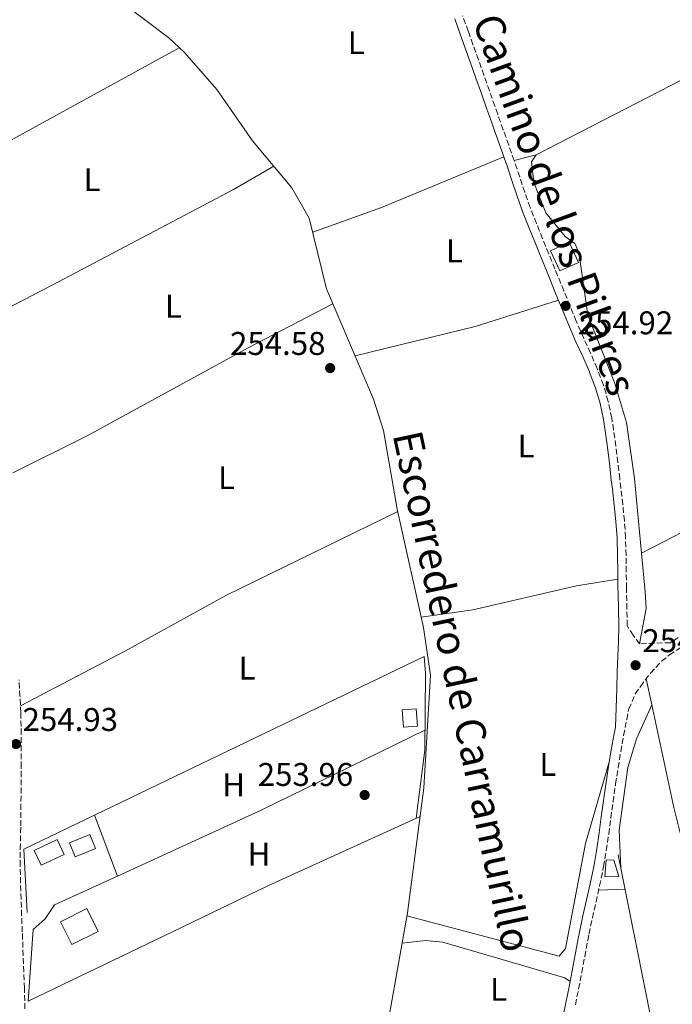
# Model space of a CAD drawing. Units: metres. Extents: x 615449 to 618943, y 4657650 to 4660035.
# Drawn here: x 616162 to 616362, y 4659102 to 4659403 of the extents above; entities that cross this region are included whole.
import ezdxf
from ezdxf.enums import TextEntityAlignment as Align

# ---------------------------------------------------------------- set-up
doc = ezdxf.new("R2010")
doc.units = ezdxf.units.M
doc.header["$MEASUREMENT"] = 0
doc.linetypes.add('DGN Style 3', pattern=[2.435890702152634, 1.739921930109024, -0.6959687720436097])
for name, color, linetype, lineweight in [('Acequia sin especificar', 4, 'Continuous', 0), ('Camino', 7, 'DGN Style 3', 0), ('Caseta-cabaña', 1, 'Continuous', 0), ('Cauce permanente', 151, 'Continuous', 13), ('Cota de punto acotado terreno', 7, 'Continuous', 0), ('Edificio', 1, 'Continuous', 13), ('Estanque', 4, 'Continuous', 0), ('Etiqueta de uso rústico', 92, 'Continuous', 0), ('Línea  de muro-pared o tapia', 1, 'Continuous', 13), ('Línea de cambio de uso (parcela vista)', 92, 'Continuous', 0), ('Margen derecho', 7, 'Continuous', 0), ('Punto acotado terreno (símbolo)', 7, 'Continuous', 0), ('Texto de Canal-acequia (área)', 4, 'Continuous', 0)]:
    doc.layers.add(name, color=color, linetype=linetype, lineweight=lineweight)
doc.styles.add('Style-Arial', font='arial.ttf')

# ---------------------------------------------------------------- blocks, each defined once
blk = doc.blocks.new('5PATER')
at = {"layer": 'Cauce permanente', "linetype": 'Continuous', "lineweight": 0}
h = blk.add_hatch(color=51, dxfattribs=at)
edge = h.paths.add_edge_path()
edge.add_ellipse((0, 0), major_axis=(-0.1095731443231308, -0.1110710700762829), ratio=0.9994222409660317, start_angle=0, end_angle=360)

msp = doc.modelspace()

# ---------------------------------------------------------------- linework, layer by layer
at = {"layer": 'Acequia sin especificar', "color": 4, "linetype": 'Continuous', "lineweight": 0}
for points in [[(616192.9199999999, 4659408.34, 254.5099999999948), (616207.8200000003, 4659397.08, 254.5099999999948), (616212.5599999996, 4659392.65, 254.5500000000029), (616222.4199999999, 4659381.33, 254.7200000000012), (616233.3799999999, 4659365.730000001, 254.5099999999948), (616245.3600000005, 4659351.359999999, 254.5099999999948), (616250.6900000004, 4659342.08, 254.5099999999948), (616255.9100000003, 4659320.52, 254.2899999999936), (616270.3300000001, 4659286.880000001, 254.5099999999948), (616273.3099999996, 4659277.34, 254.6699999999983), (616277.5199999996, 4659253.279999999, 254.7200000000012), (616285.5300000003, 4659217.220000001, 255.1399999999994), (616287.6699999999, 4659202.67, 254.7200000000012), (616285.7100000001, 4659168.220000001, 254.2599999999948), (616280.6500000004, 4659130.130000001, 253.6499999999942), (616272.4100000003, 4659083.74, 253.2799999999988), (616266.4000000004, 4659061.49, 252.8500000000058), (616263.04, 4659052.09, 252.8000000000029), (616238.0300000003, 4659001.430000001, 252.8000000000029), (616235.5899999999, 4658994, 252.8000000000029)], [(616345.0199999996, 4659147.850000001, 254.2899999999936), (616354.5300000003, 4659100.130000001, 253.8699999999953), (616357.6900000004, 4659080.380000001, 253.8699999999953), (616360.1500000004, 4659055.84, 253.8699999999953), (616364.8200000003, 4659027.41, 253.6600000000035), (616368.4600000001, 4658992.17, 253.570000000007), (616368.6600000003, 4658987.210000001, 253.4400000000023), (616367.6900000004, 4658980.100000001, 253.2299999999959)]]:
    msp.add_polyline3d(points, dxfattribs=at)
at = {"layer": 'Camino', "color": 7, "linetype": 'DGN Style 3', "lineweight": 0, "elevation": 254.9900000000054, "flags": 128}
msp.add_lwpolyline([(616360.6799999989, 4659208.81), (616364.8699999999, 4659211.600000003), (616369.1700000004, 4659214.120000003)], dxfattribs=at)
at = {"layer": 'Camino', "color": 7, "linetype": 'DGN Style 3', "lineweight": 0}
for points in [[(616363.3099999975, 4659214.100000002, 254.9900000000054), (616360.9499999994, 4659212.54, 254.779999999999), (616351.4699999979, 4659212.2, 254.9199999999984), (616349.5700000002, 4659214.830000003, 254.979999999996), (616347.7600000018, 4659217.79, 255.0599999999976), (616347.6700000024, 4659222.84, 255.0599999999976), (616347.5599999984, 4659227.84, 255.0299999999989), (616347.5399999983, 4659229.219999999, 255.0299999999989), (616347.469999999, 4659234.219999999, 254.9700000000011), (616347.3999999975, 4659239.239999999, 254.8999999999942), (616347.260000001, 4659244.260000002, 254.820000000007), (616347.2499999999, 4659244.640000002, 254.8099999999977), (616346.9300000003, 4659249.710000001, 254.6999999999972), (616346.4099999995, 4659254.750000001, 254.5599999999977), (616345.8199999994, 4659259.74, 254.4299999999929), (616345.4899999986, 4659262.580000003, 254.3899999999994), (616344.9200000009, 4659267.559999999, 254.3800000000048), (616344.2999999995, 4659272.550000002, 254.4299999999929), (616343.6000000021, 4659277.539999999, 254.5299999999988), (616343.0399999989, 4659281.11, 254.6000000000058), (616341.9799999994, 4659286.180000001, 254.7500000000001), (616340.5100000009, 4659291.170000004, 254.929999999993), (616338.6999999981, 4659295.989999998, 255.0200000000041), (616338.5899999986, 4659296.260000003, 255.0299999999989), (616336.5599999991, 4659300.890000002, 255.0299999999989), (616334.4899999971, 4659305.440000002, 255.0299999999989), (616332.5, 4659309.969999999, 255.0299999999989), (616332.1999999982, 4659310.680000001, 255.0299999999989), (616330.3099999973, 4659315.300000002, 255.0299999999989), (616328.4200000007, 4659319.920000002, 255.0299999999989), (616326.5299999998, 4659324.550000002, 255.0299999999989), (616325.6999999983, 4659326.59, 255.0299999999989), (616323.8099999975, 4659331.230000001, 255.0299999999989), (616321.9200000009, 4659335.850000002, 255.0299999999989), (616320.0599999989, 4659340.470000001, 255.0299999999989), (616318.2399999973, 4659345.100000001, 255.0299999999989), (616318.1499999978, 4659345.350000001, 255.0299999999989), (616316.4899999973, 4659350.000000001, 254.9700000000011), (616314.9299999992, 4659354.720000001, 254.8699999999955), (616313.3199999998, 4659359.480000001, 254.8099999999977), (616313.2600000018, 4659359.649999999, 254.8099999999977), (616311.5799999987, 4659364.370000001, 254.8099999999977), (616309.8999999978, 4659369.080000003, 254.8099999999977), (616308.2199999992, 4659373.79, 254.8099999999977), (616307.3399999986, 4659376.270000001, 254.8099999999977), (616305.6700000011, 4659380.980000001, 254.8099999999977), (616304.0100000004, 4659385.690000002, 254.8099999999977), (616302.3399999985, 4659390.399999999, 254.8099999999977), (616300.670000001, 4659395.120000003, 254.8099999999977), (616299.2499999994, 4659399.120000001, 254.8099999999977), (616297.5100000005, 4659403.850000001, 254.8300000000017)], [(616331.949999998, 4659102.039999999, 255.2100000000064), (616332.9400000003, 4659106.930000001, 255.2299999999959), (616333.8700000001, 4659111.850000001, 255.2400000000053), (616334.7799999998, 4659116.770000001, 255.2299999999959), (616335.7099999997, 4659121.680000001, 255.2100000000064), (616336.1000000008, 4659123.66, 255.2100000000064), (616337.1400000001, 4659128.550000001, 255.1600000000035), (616338.2399999977, 4659133.420000004, 255.1000000000059), (616339.3299999986, 4659138.300000001, 255.0299999999989), (616340.3399999987, 4659143.2, 254.9900000000054), (616340.5399999977, 4659144.230000001, 254.9900000000054), (616341.3799999983, 4659149.160000001, 255.0099999999949), (616342.1099999989, 4659154.109999999, 255.050000000003), (616342.7800000019, 4659159.059999999, 255.1100000000005), (616343.4400000012, 4659164.020000001, 255.1600000000035), (616344.140000001, 4659168.970000001, 255.199999999997), (616344.2100000001, 4659169.440000001, 255.2100000000064), (616344.979999999, 4659174.380000001, 255.2299999999959), (616345.7899999982, 4659179.31, 255.2400000000053), (616346.6599999998, 4659184.230000001, 255.2400000000053), (616347.6099999998, 4659189.140000002, 255.2200000000013), (616348.2699999993, 4659192.330000004, 255.2100000000064), (616350.2399999984, 4659196.890000002, 255.050000000003), (616351.8000000007, 4659199.2, 254.9900000000054), (616354.8599999985, 4659203.25, 254.9900000000054), (616358.2699999993, 4659206.870000001, 254.9900000000054), (616360.6799999989, 4659208.81, 254.9900000000054)], [(616163.86, 4659100.81, 254.6699999999983), (616163.7300000003, 4659105.81, 254.6699999999983), (616163.6900000002, 4659107.090000001, 254.6699999999983), (616163.519999998, 4659112.080000003, 254.6699999999983), (616163.3299999981, 4659117.080000003, 254.6699999999983), (616163.1400000004, 4659122.080000003, 254.6699999999983), (616163.0599999976, 4659124.300000002, 254.6699999999983), (616162.8599999987, 4659129.300000002, 254.6699999999983), (616162.6599999998, 4659134.300000002, 254.6699999999983), (616162.4999999988, 4659139.290000001, 254.6699999999983), (616162.4099999995, 4659144.290000001, 254.6699999999983), (616162.4099999995, 4659144.500000001, 254.6699999999983), (616162.4400000006, 4659149.500000001, 254.6699999999983), (616162.539999999, 4659154.500000001, 254.6699999999983), (616162.5700000003, 4659156.66, 254.6699999999983), (616162.6199999995, 4659161.66, 254.6999999999972), (616162.6700000009, 4659166.66, 254.7700000000042), (616162.7100000011, 4659171.66, 254.850000000006), (616162.739999998, 4659174.580000003, 254.8899999999995), (616162.7499999991, 4659179.580000003, 254.9499999999971), (616162.7100000011, 4659184.570000002, 255.0200000000041), (616162.6099999984, 4659189.570000002, 255.0800000000019), (616162.5700000003, 4659191.190000001, 255.1000000000059), (616162.3500000013, 4659196.180000001, 255.1300000000049), (616162.0599999984, 4659201.170000002, 255.1100000000005)]]:
    msp.add_polyline3d(points, dxfattribs=at)
at = {"layer": 'Caseta-cabaña', "color": 1, "linetype": 'Continuous', "lineweight": 0, "extrusion": (-0.03208506380703394, -0.01451343758718064, 0.9993797620573981), "elevation": -87140.54256579431, "flags": 128}
msp.add_lwpolyline([(-3991204.592367516, 2480313.558961918), (-3991204.595855976, 2480307.311611453), (-3991197.802027895, 2480307.311611453), (-3991197.807650646, 2480313.563080749), (-3991204.592367516, 2480313.558961918)], dxfattribs=at)
at = {"layer": 'Caseta-cabaña', "color": 1, "linetype": 'Continuous', "lineweight": 0, "extrusion": (-0.03208506380703394, -0.01451343758718064, 0.9993797620573981), "elevation": -87140.54259482119, "flags": 128}
msp.add_lwpolyline([(-3991197.807650646, 2480313.563080749), (-3991197.802027895, 2480307.311611453), (-3991204.595855976, 2480307.311611453), (-3991204.592367516, 2480313.558961918), (-3991197.807650646, 2480313.563080749)], close=True, dxfattribs=at)
at = {"layer": 'Caseta-cabaña', "color": 1, "linetype": 'Continuous', "lineweight": 0, "extrusion": (0.0491873090521703, 0.003719267219259988, 0.998782646865452), "elevation": 47898.64684222115, "flags": 128}
msp.add_lwpolyline([(4599457.105356649, -964639.6315946747), (4599457.105959844, -964635.3743538277), (4599462.420278704, -964635.3850662953), (4599462.410457969, -964639.6315946747), (4599457.105356649, -964639.6315946747)], close=True, dxfattribs=at)
msp.add_lwpolyline([(4599457.105959844, -964635.3743538277), (4599462.420278704, -964635.3850662953), (4599462.410457969, -964639.6315946747), (4599457.105356649, -964639.6315946747), (4599457.105959844, -964635.3743538277)], dxfattribs=at)
at = {"layer": 'Caseta-cabaña', "color": 1, "linetype": 'Continuous', "lineweight": 0}
msp.add_polyline3d([(616345.1600000003, 4659141.180000001, 256.5299999999988), (616340.9100000003, 4659141.08, 256.75), (616341.3799999999, 4659146.230000001, 256.9600000000065), (616343.7300000006, 4659146.189999999, 256.75)], close=True, dxfattribs=at)
msp.add_polyline3d([(616341.3799999999, 4659146.230000001, 256.9600000000065), (616340.9100000003, 4659141.08, 256.75), (616345.1600000003, 4659141.180000001, 256.5299999999988), (616343.7300000006, 4659146.189999999, 256.75), (616341.3799999999, 4659146.230000001, 256.9600000000065)], dxfattribs=at)
at = {"layer": 'Edificio', "color": 1, "linetype": 'Continuous', "lineweight": 13, "elevation": 258.5599999999977, "flags": 128}
msp.add_lwpolyline([(616175.79, 4659147.91), (616168.79, 4659144.619999999), (616166.6600000003, 4659149.16), (616173.6600000003, 4659152.449999999), (616175.79, 4659147.91)], close=True, dxfattribs=at)
at = {"layer": 'Edificio', "color": 51, "linetype": 'Continuous', "lineweight": 13, "elevation": 258.5599999999977, "flags": 128}
msp.add_lwpolyline([(616173.6600000003, 4659152.449999999), (616166.6600000003, 4659149.16), (616168.79, 4659144.619999999), (616175.79, 4659147.91), (616173.6600000003, 4659152.449999999)], dxfattribs=at)
at = {"layer": 'Edificio', "color": 51, "linetype": 'Continuous', "lineweight": 13, "extrusion": (0.012141272139145, -0.02428254427049378, 0.9996314058464725), "elevation": -105397.345980526, "flags": 128}
msp.add_lwpolyline([(2634748.567753736, 3890253.270641206), (2634748.563281601, 3890261.001344923), (2634757.529914192, 3890261.001344923), (2634757.520969919, 3890253.266170717), (2634748.567753736, 3890253.270641206)], dxfattribs=at)
at = {"layer": 'Edificio', "color": 1, "linetype": 'Continuous', "lineweight": 13, "extrusion": (0.012141272139145, -0.02428254427049378, 0.9996314058464725), "elevation": -105397.3459562435, "flags": 128}
msp.add_lwpolyline([(2634757.520969919, 3890253.266170717), (2634748.567753736, 3890253.270641206), (2634748.563281601, 3890261.001344923), (2634757.529914192, 3890261.001344923), (2634757.520969919, 3890253.266170717)], close=True, dxfattribs=at)
at = {"layer": 'Estanque', "color": 4, "linetype": 'Continuous', "lineweight": 0, "extrusion": (0.02880288095172754, 0.0120460646992483, 0.9995125243708267), "elevation": 74128.22055041138, "flags": 128}
msp.add_lwpolyline([(4060624.141853674, -2364994.214291841), (4060624.144612751, -2364987.491777997), (4060628.774621941, -2364987.487921484), (4060628.781088524, -2364994.214291841), (4060624.141853674, -2364994.214291841)], close=True, dxfattribs=at)
msp.add_lwpolyline([(4060628.774621941, -2364987.487921484), (4060628.781088524, -2364994.214291841), (4060624.141853674, -2364994.214291841), (4060624.144612751, -2364987.491777997), (4060628.774621941, -2364987.487921484)], dxfattribs=at)
at = {"layer": 'Línea  de muro-pared o tapia', "color": 1, "linetype": 'Continuous', "lineweight": 13, "extrusion": (0.004769557285556176, -0.009950737176812878, 0.9999391152229908), "elevation": -43167.53340467018, "flags": 128}
msp.add_lwpolyline([(616198.1832653625, 4658924.23367782), (616156.603738357, 4658904.302691041), (616158.182718727, 4658926.16377338)], dxfattribs=at)
at = {"layer": 'Línea  de muro-pared o tapia', "color": 1, "linetype": 'Continuous', "lineweight": 13, "extrusion": (0.007780304414947932, 0.08525227164873933, 0.996329020475636), "elevation": 402249.9606649667, "flags": 128}
msp.add_lwpolyline([(-190294.0925064156, -4678590.210670498), (-190299.2639085469, -4678590.210670498), (-190337.3585287324, -4678582.734607836)], dxfattribs=at)
at = {"layer": 'Línea  de muro-pared o tapia', "color": 1, "linetype": 'Continuous', "lineweight": 13}
for points in [[(616151.6600000003, 4659311.07, 257.0800000000018), (616171.9800000006, 4659321.529999999, 256.2299999999959), (616227.5700000003, 4659350.800000001, 256.8699999999953), (616239.8300000001, 4659357.99, 256.8699999999953)], [(616164.5300000003, 4659130.24, 256.8600000000006), (616163.5199999996, 4659149.560000001, 256.6399999999995), (616285.7599999999, 4659208.289999999, 256.2200000000012), (616286.1399999997, 4659203.199999999, 255.5800000000018), (616285.9600000001, 4659179.74, 255.5800000000018), (616283.2999999998, 4659158.970000001, 254.9400000000023)]]:
    msp.add_polyline3d(points, dxfattribs=at)
at = {"layer": 'Línea de cambio de uso (parcela vista)', "color": 92, "linetype": 'Continuous', "lineweight": 0, "extrusion": (0.2300948808667556, -0.4397155501290199, 0.8681627616833418), "elevation": -1906760.385811982, "flags": 128}
msp.add_lwpolyline([(2706338.777201522, 3336089.649589906), (2706419.552192793, 3336089.024941998), (2706467.203491156, 3336090.516037004)], dxfattribs=at)
at = {"layer": 'Línea de cambio de uso (parcela vista)', "color": 92, "linetype": 'Continuous', "lineweight": 0, "extrusion": (0.001846429304352207, 0.001010999176817305, 0.9999977842872896), "elevation": 6103.393092823472, "flags": 128}
msp.add_lwpolyline([(616121.9785691383, 4659342.410677199), (616209.4788077315, 4659390.320701685)], dxfattribs=at)
at = {"layer": 'Línea de cambio de uso (parcela vista)', "color": 92, "linetype": 'Continuous', "lineweight": 0, "extrusion": (0.2658893082162814, -0.6839296139963125, 0.6793696776241359), "elevation": -3022631.463929584, "flags": 128}
msp.add_lwpolyline([(2262673.121185668, 2798786.182321411), (2262695.432913736, 2798785.432794483), (2262735.873026262, 2798786.659293093)], dxfattribs=at)
at = {"layer": 'Línea de cambio de uso (parcela vista)', "color": 92, "linetype": 'Continuous', "lineweight": 0, "flags": 128}
for points, elevation in [([(616319.9400000004, 4659361.390000001), (616313.2599999999, 4659359.65)], 255.0099999999948), ([(616328.7100000001, 4659110.279999999), (616330.3499999996, 4659109.109999999)], 254.0200000000041)]:
    msp.add_lwpolyline(points, dxfattribs=dict(at, elevation=elevation))
at = {"layer": 'Línea de cambio de uso (parcela vista)', "color": 92, "linetype": 'Continuous', "lineweight": 0, "extrusion": (-0.06879792361751938, 0.2165386939171297, 0.973846928291393), "elevation": 966768.7903318382, "flags": 128}
msp.add_lwpolyline([(-1998238.259546041, -4142643.635132714), (-1998211.608375334, -4142643.635132714), (-1998173.920785131, -4142646.31993153)], dxfattribs=at)
at = {"layer": 'Línea de cambio de uso (parcela vista)', "color": 92, "linetype": 'Continuous', "lineweight": 0, "extrusion": (0.002582754194587224, -0.01192617202367279, 0.9999255451290522), "elevation": -53719.72767838159, "flags": 128}
msp.add_lwpolyline([(616352.5212881523, 4658884.225357943), (616350.8057384215, 4658892.146521293)], dxfattribs=at)
at = {"layer": 'Línea de cambio de uso (parcela vista)', "color": 92, "linetype": 'Continuous', "lineweight": 0, "extrusion": (-0.006990407572387438, -0.01576559877727834, 0.9998512789896135), "elevation": -77508.95865610264, "flags": 128}
msp.add_lwpolyline([(-1325097.403568974, 4508446.261990411), (-1325097.403568974, 4508446.273587394)], dxfattribs=at)
at = {"layer": 'Línea de cambio de uso (parcela vista)', "color": 92, "linetype": 'Continuous', "lineweight": 0, "extrusion": (0.1809263156558018, -0.3838743816136478, 0.9054866798821266), "elevation": -1676809.150090626, "flags": 128}
msp.add_lwpolyline([(2543746.539509575, 3578401.235259318), (2543794.55148148, 3578400.613403184), (2543850.485205618, 3578401.508838314)], dxfattribs=at)
at = {"layer": 'Línea de cambio de uso (parcela vista)', "color": 92, "linetype": 'Continuous', "lineweight": 0, "extrusion": (0.003724737996274025, -0.009900609369825945, 0.9999440505653131), "elevation": -43578.74855284463, "flags": 128}
msp.add_lwpolyline([(616179.8766025408, 4658956.809715322), (616186.867336281, 4658938.228904636)], dxfattribs=at)
at = {"layer": 'Línea de cambio de uso (parcela vista)', "color": 92, "linetype": 'Continuous', "lineweight": 0, "extrusion": (-0.3605171406748242, 0.7794073712987535, 0.5123978345434494), "elevation": 3409332.417750292, "flags": 128}
msp.add_lwpolyline([(-2515253.692317782, -2033983.770941657), (-2515288.807070504, -2033984.842268511), (-2515339.902602533, -2033984.260025655)], dxfattribs=at)
at = {"layer": 'Línea de cambio de uso (parcela vista)', "color": 92, "linetype": 'Continuous', "lineweight": 0, "extrusion": (0.130098141709885, 0.004191513883752777, 0.9914922615608238), "elevation": 99966.06463071624, "flags": 128}
msp.add_lwpolyline([(4636873.84588424, -759507.6959845546), (4636873.84588424, -759499.5525147779)], dxfattribs=at)
at = {"layer": 'Línea de cambio de uso (parcela vista)', "color": 92, "linetype": 'Continuous', "lineweight": 0, "extrusion": (0.02835057731509083, 0.003219012198735067, 0.9995928584810745), "elevation": 32723.54842215275, "flags": 128}
msp.add_lwpolyline([(4559847.849803778, -1137514.829415239), (4559847.849803778, -1137507.469449207)], dxfattribs=at)
at = {"layer": 'Línea de cambio de uso (parcela vista)', "color": 92, "linetype": 'Continuous', "lineweight": 0}
for points in [[(616352.1602999996, 4659239.83, 254.4722000000038), (616350.04, 4659262.609999999, 254.3800000000047), (616347.5700000003, 4659279.76, 254.3800000000047), (616343.8499999996, 4659291.980000001, 254.3800000000047), (616335.7199999997, 4659312.480000001, 254.5899999999965), (616333.04, 4659331.730000001, 254.3800000000047), (616331.75, 4659334.350000001, 254.3800000000047), (616328.8200000003, 4659336.470000001, 254.5899999999965), (616322.9600000001, 4659343.710000001, 254.8000000000029), (616319.2300000006, 4659353.02, 254.5899999999965), (616318.5599999996, 4659359.33, 254.7599999999948), (616319.9400000004, 4659361.390000001, 254.8000000000029)], [(616160.1699999999, 4659264.369999999, 255.25), (616182.8499999996, 4659275.689999999, 254.6399999999994), (616231.7800000003, 4659302.470000001, 254.9199999999983), (616257.8600000005, 4659315.970000001, 254.320000000007)], [(616352.1602999996, 4659239.83, 254.8000000000029), (616389.9699999997, 4659259.41, 255.0599999999977), (616433.7599999999, 4659278.51, 254.5899999999965), (616468.5499999998, 4659294.100000001, 254.2200000000012), (616514.5099999999, 4659311.100000001, 254.3800000000047)], [(616277.6799999997, 4659252.57, 254.7299999999959), (616225.2400000002, 4659226.939999999, 254.5099999999948), (616194.5899999999, 4659210.029999999, 254.4100000000035), (616162.4800000006, 4659193.32, 255.1100000000006)], [(616351.4699999997, 4659212.199999999, 254.8000000000029), (616353.54, 4659222.99, 254.7100000000064), (616353.2599999999, 4659228.02, 254.5200000000041), (616352.1602999996, 4659239.83, 254.4722000000038)], [(616284.8399999999, 4659220.310000001, 255.1100000000006), (616300.6299999999, 4659222.539999999, 254.7100000000064), (616332.2800000003, 4659229.850000001, 254.5899999999965), (616344.9100000003, 4659231.960000001, 255)], [(616374.1545000002, 4659212.762700001, 255.0075999999972), (616379.29, 4659190.08, 254.7400000000052), (616395.7400000002, 4659132.300000001, 254.5800000000018), (616400.7699999996, 4659107.810000001, 254.1999999999971), (616409.3899999997, 4659072.33, 254.1999999999971), (616411.4000000004, 4659059.550000001, 254.1999999999971), (616411.3700000001, 4659054.220000001, 254.1999999999971), (616408.2800000003, 4659052.720000001, 254.1999999999971), (616388.2199999997, 4659047.390000001, 254.6300000000047), (616387.0499999998, 4659048.800000001, 254.4199999999983), (616376.0099999999, 4659106.07, 254.4199999999983), (616362.0199999996, 4659162.230000001, 254.3500000000058), (616355.2352999998, 4659193.559400001, 254.7410999999993)], [(616345.8600000005, 4659143.609999999, 254.6300000000047), (616345.3499999996, 4659155.380000001, 254.6300000000047), (616347.9699999997, 4659174.5, 254.4700000000012), (616350.5999999996, 4659183.17, 254.4100000000035), (616355.2352999998, 4659193.559400001, 254.6297999999952)], [(616280.4900000002, 4659129.220000001, 254.0200000000041), (616327.0099999999, 4659116.9, 254.4499999999971), (616328.9699999997, 4659119.180000001, 254.4499999999971), (616334.9900000002, 4659151.220000001, 254.4900000000052), (616342.3399999999, 4659176.51, 255.0899999999965)], [(616166.4100000003, 4659125.050000001, 255.0899999999965), (616170, 4659128.300000001, 254.8800000000047), (616172.8799999999, 4659132.560000001, 254.6600000000035), (616192.0899999999, 4659141.340100001, 254.5439000000042)]]:
    msp.add_polyline3d(points, dxfattribs=at)
at = {"layer": 'Margen derecho', "color": 7, "linetype": 'Continuous', "lineweight": 0}
for points in [[(616307.4600000015, 4659368.210000001, 254.8099999999977), (616305.7800000006, 4659372.920000004, 254.8099999999977), (616304.8999999977, 4659375.399999999, 254.8099999999977), (616303.2300000002, 4659380.109999999, 254.8099999999977), (616301.5599999984, 4659384.830000003, 254.8099999999977), (616299.8999999977, 4659389.539999999, 254.8099999999977), (616298.2300000002, 4659394.250000001, 254.8099999999977), (616296.8099999987, 4659398.239999998, 254.8099999999977), (616295.0899999997, 4659402.940000001, 254.8300000000017)], [(616328.1599999992, 4659098.640000002, 255.1699999999983), (616329.0599999977, 4659102.649999999, 255.2100000000064), (616330.0500000002, 4659107.5, 255.2299999999959), (616330.9699999989, 4659112.390000001, 255.2400000000053), (616331.8799999986, 4659117.31, 255.2299999999959), (616332.8099999984, 4659122.239999998, 255.2100000000064), (616333.1999999996, 4659124.25, 255.2100000000064), (616334.2500000001, 4659129.180000001, 255.1600000000035), (616335.3599999987, 4659134.070000002, 255.1000000000059), (616336.4400000006, 4659138.920000002, 255.0299999999989), (616337.4499999987, 4659143.77, 254.9900000000054), (616337.6299999974, 4659144.760000003, 254.9900000000054), (616338.4600000011, 4659149.620000003, 255.0099999999949), (616339.1799999987, 4659154.520000001, 255.050000000003), (616339.8500000016, 4659159.449999999, 255.1100000000005), (616340.5100000009, 4659164.420000004, 255.1600000000035), (616341.2199999995, 4659169.399999999, 255.199999999997), (616341.2899999986, 4659169.890000001, 255.2100000000064), (616342.0599999976, 4659174.850000002, 255.2299999999959), (616342.8799999979, 4659179.800000001, 255.2400000000053), (616343.7600000009, 4659184.760000004, 255.2400000000053), (616344.140000001, 4659186.760000002, 254.7400000000052), (616344.57, 4659198.550000002, 254.8699999999955), (616344.7499999988, 4659203.550000002, 254.9199999999984), (616344.940000001, 4659208.539999999, 254.979999999996), (616345.0899999985, 4659212.79, 255.0299999999989), (616345.16, 4659217.79, 255.0599999999976), (616345.0799999973, 4659222.79, 255.0599999999976), (616344.9600000011, 4659227.79, 255.0299999999989), (616344.940000001, 4659229.190000001, 255.0299999999989), (616344.8799999984, 4659234.190000002, 254.9700000000011), (616344.8000000002, 4659239.190000002, 254.8999999999942), (616344.6700000005, 4659244.180000001, 254.820000000007), (616344.6599999993, 4659244.510000002, 254.8099999999977), (616344.3399999997, 4659249.500000001, 254.6999999999972), (616343.829999998, 4659254.470000001, 254.5599999999977), (616343.2399999978, 4659259.440000002, 254.4299999999929), (616342.9099999992, 4659262.280000002, 254.3899999999994), (616342.3500000003, 4659267.25, 254.3800000000048), (616341.729999999, 4659272.210000004, 254.4299999999929), (616341.0300000017, 4659277.160000001, 254.5299999999988), (616340.4899999985, 4659280.65, 254.6000000000058), (616339.4600000003, 4659285.540000001, 254.7500000000001), (616338.0499999999, 4659290.350000003, 254.929999999993), (616336.2899999986, 4659295.04, 255.0200000000041), (616336.2100000003, 4659295.25, 255.0299999999989), (616334.1999999987, 4659299.830000003, 255.0299999999989), (616332.12, 4659304.38, 255.0299999999989), (616330.1099999984, 4659308.95, 255.0299999999989), (616329.8099999988, 4659309.690000001, 255.0299999999989), (616327.9099999989, 4659314.320000002, 255.0299999999989), (616326.0200000001, 4659318.940000001, 255.0299999999989), (616324.1299999993, 4659323.57, 255.0299999999989), (616323.2999999999, 4659325.620000003, 255.0299999999989), (616321.409999999, 4659330.250000001, 255.0299999999989), (616319.519999998, 4659334.870000001, 255.0299999999989), (616317.6499999972, 4659339.510000002, 255.0299999999989), (616315.8299999977, 4659344.170000002, 255.0299999999989), (616315.7199999982, 4659344.449999999, 255.0299999999989), (616314.0300000006, 4659349.160000001, 254.9700000000011), (616312.4699999985, 4659353.899999999, 254.8699999999955), (616310.8700000001, 4659358.640000002, 254.8099999999977), (616310.820000001, 4659358.79, 254.8099999999977), (616309.1400000001, 4659363.500000002, 254.8099999999977), (616307.4600000015, 4659368.210000001, 254.8099999999977)]]:
    msp.add_polyline3d(points, dxfattribs=at)

# ---------------------------------------------------------------- block references
at = {"layer": 'Punto acotado terreno (símbolo)', "color": 7, "linetype": 'Continuous', "lineweight": 0, "xscale": 10, "yscale": 10, "zscale": 10}
for p in [(616328.9699999985, 4659315.330000004, 254.9199999999983), (616257.0599999982, 4659296.350000002, 254.5800000000018), (616350.3199999988, 4659205.66, 254.7100000000064), (616161.1399999998, 4659181.609999999, 254.9299999999935), (616267.5799999969, 4659166.059999999, 253.9499999999975)]:
    msp.add_blockref('5PATER', p, dxfattribs=at)

# ---------------------------------------------------------------- texts
at = {"color": 7, "linetype": 'Continuous', "lineweight": 0, "style": 'Style-Arial'}
msp.add_text('Camino de los Pilares', height=9, rotation=290.0617, dxfattribs=at).set_placement((616321.4525463112, 4659344.711486293, 254.7700000000041), align=Align.CENTER)
at = {"layer": 'Cota de punto acotado terreno', "color": 7, "linetype": 'Continuous', "lineweight": 0, "style": 'Style-Arial'}
for s, p in [('254.92', (616332.6499999979, 4659306.66, 254.9199999999983)), ('254.58', (616226.489999998, 4659300.350000002, 254.5800000000018)), ('254.71', (616352.399999998, 4659209.66, 254.7100000000064)), ('254.93', (616163.1299999997, 4659185.609999999, 254.929999999993)), ('253.96', (616234.9499999982, 4659168.830000003, 253.9499999999971))]:
    msp.add_text(s, height=7.000000000000002, dxfattribs=at).set_placement(p)
at = {"layer": 'Etiqueta de uso rústico', "color": 92, "linetype": 'Continuous', "lineweight": 0, "style": 'Style-Arial'}
for s, p in [('L', (616265.0314203802, 4659395.640009999, 253.4700000000012)), ('L', (616184.3714203793, 4659353.85001, 254.4499999999971)), ('L', (616294.9814203794, 4659332.10001, 254.5800000000018)), ('L', (616209.191420381, 4659315.200009998, 254.6100000000006)), ('L', (616316.8814203775, 4659272.560009997, 254.2700000000041)), ('L', (616225.4314203773, 4659262.910009998, 254.4900000000052)), ('L', (616231.661420379, 4659204.770009998, 254.4400000000023)), ('L', (616323.5514203795, 4659175.390009999, 254.6100000000006)), ('H', (616227.5916459898, 4659169.180009997, 254.320000000007)), ('H', (616235.3416459913, 4659148.010010001, 254.0599999999977)), ('L', (616308.5014203779, 4659106.770009999, 254.1900000000023))]:
    msp.add_text(s, height=7.000000000000002, dxfattribs=at).set_placement(p, align=Align.MIDDLE_CENTER)
at = {"layer": 'Texto de Canal-acequia (área)', "color": 4, "linetype": 'Continuous', "lineweight": 0, "style": 'Style-Arial'}
msp.add_text('Escorredero de Carramurillo', height=9, rotation=282.02943, dxfattribs=at).set_placement((616297.382168951, 4659197.714587612, 254.6600000000035), align=Align.MIDDLE_CENTER)

doc.saveas('drawing.dxf')
